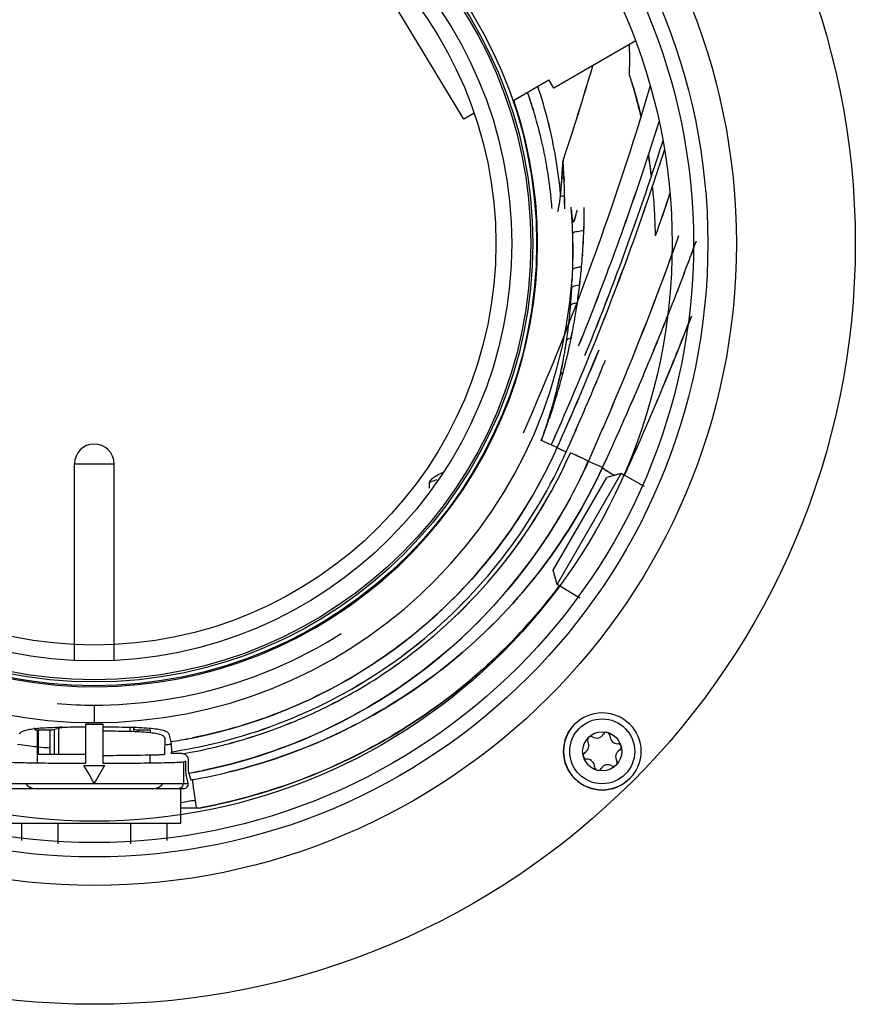
# Model space of a CAD drawing. Units: millimetres. Extents: x 0 to 594, y 0 to 420.
# Drawn here: x 387 to 398, y 101 to 114 of the extents above; entities that cross this region are included whole.
import ezdxf

# ---------------------------------------------------------------- set-up
doc = ezdxf.new("R2010")
doc.units = ezdxf.units.MM
doc.header["$LTSCALE"] = 32.67
doc.layers.add('CONSTRUCTION', color=7, linetype='CONTINUOUS')

msp = doc.modelspace()

# ---------------------------------------------------------------- linework, layer by layer
at = {"layer": 'CONSTRUCTION', "linetype": 'Continuous'}
for p, q in [((392.665, 112.373), (391.563, 114.199)), ((394.829, 113.361), (393.8, 112.767)), ((393.284, 112.607), (393.74, 112.871)), ((393.8, 112.767), (393.74, 112.871)), ((393.47, 112.711), (393.47, 112.713)), ((393.47, 112.713), (393.47, 112.711)), ((392.796, 112.452), (392.665, 112.373)), ((393.918, 111.847), (393.918, 111.842)), ((393.918, 111.847), (393.918, 111.845)), ((393.918, 111.847), (393.918, 111.845)), ((393.918, 111.842), (393.918, 111.847)), ((395.004, 111.868), (395.006, 111.856)), ((395.006, 111.856), (395.004, 111.868)), ((395.006, 111.856), (395.009, 111.833)), ((395.009, 111.833), (395.006, 111.856)), ((395.016, 111.786), (395.017, 111.778)), ((395.017, 111.778), (395.016, 111.786)), ((395.021, 111.747), (395.022, 111.745)), ((395.022, 111.745), (395.021, 111.747)), ((393.931, 111.626), (393.931, 111.61)), ((393.931, 111.61), (393.931, 111.626)), ((393.931, 111.61), (393.932, 111.602)), ((393.932, 111.602), (393.932, 111.592)), ((393.936, 111.474), (393.936, 111.469)), ((393.936, 111.469), (393.936, 111.474)), ((393.888, 111.442), (393.887, 111.429)), ((393.888, 111.442), (393.887, 111.429)), ((393.887, 111.428), (393.887, 111.429)), ((393.887, 111.429), (393.887, 111.428)), ((394.029, 111.144), (394.029, 111.149)), ((394.03, 111.118), (394.029, 111.144)), ((394.03, 111.149), (394.03, 111.146)), ((394.03, 111.146), (394.03, 111.149)), ((394.03, 111.146), (394.03, 111.144)), ((394.03, 111.144), (394.03, 111.146)), ((394.03, 111.144), (394.032, 111.131)), ((394.032, 111.099), (394.03, 111.118)), ((394.032, 111.131), (394.033, 111.128)), ((394.032, 111.092), (394.032, 111.099)), ((394.033, 111.078), (394.032, 111.092)), ((394.033, 111.128), (394.034, 111.119)), ((394.034, 111.066), (394.033, 111.078)), ((394.042, 111.082), (394.043, 111.081)), ((394.043, 111.081), (394.042, 111.082)), ((394.043, 111.081), (394.044, 111.08)), ((394.044, 111.08), (394.043, 111.081)), ((394.046, 111.079), (394.044, 111.08)), ((394.046, 111.079), (394.048, 111.08)), ((394.048, 111.08), (394.046, 111.079)), ((394.048, 111.08), (394.049, 111.08)), ((394.049, 111.08), (394.048, 111.08)), ((394.052, 111.083), (394.053, 111.085)), ((394.053, 111.085), (394.052, 111.083)), ((394.061, 111.103), (394.057, 111.094)), ((394.039, 110.95), (394.039, 110.948)), ((394.039, 110.942), (394.039, 110.949)), ((394.039, 110.948), (394.039, 110.942)), ((395.597, 110.834), (395.588, 110.81)), ((395.588, 110.81), (395.597, 110.833)), ((394.043, 110.725), (394.044, 110.714)), ((394.044, 110.714), (394.044, 110.725)), ((395.586, 110.805), (395.588, 110.81)), ((394.164, 110.666), (394.163, 110.652)), ((394.163, 110.652), (394.164, 110.666)), ((394.039, 110.479), (394.039, 110.484)), ((394.039, 110.484), (394.039, 110.479)), ((394.151, 110.514), (394.152, 110.515)), ((395.497, 110.563), (395.499, 110.569)), ((395.498, 110.567), (395.497, 110.563)), ((395.499, 110.569), (395.498, 110.567)), ((395.501, 110.574), (395.499, 110.569)), ((395.499, 110.569), (395.501, 110.574)), ((394.032, 110.348), (394.031, 110.341)), ((394.033, 110.362), (394.032, 110.348)), ((395.365, 110.218), (395.353, 110.188)), ((395.353, 110.188), (395.365, 110.218)), ((394.021, 110.13), (394.021, 110.137)), ((394.021, 110.137), (394.021, 110.13)), ((394.098, 110.059), (394.098, 110.057)), ((394.098, 110.057), (394.098, 110.059)), ((395.512, 109.822), (395.537, 109.887)), ((395.537, 109.887), (395.512, 109.822)), ((394.02, 109.615), (394.022, 109.622)), ((394.021, 109.616), (394.02, 109.615)), ((394.02, 109.615), (394.02, 109.613)), ((394.02, 109.613), (394.02, 109.615)), ((394.022, 109.622), (394.021, 109.616)), ((394.333, 109.373), (394.369, 109.459)), ((394.369, 109.459), (394.333, 109.373)), ((393.89, 109.181), (393.891, 109.185)), ((393.891, 109.185), (393.89, 109.18)), ((393.918, 109.175), (393.917, 109.172)), ((393.917, 109.172), (393.918, 109.175)), ((393.919, 109.177), (393.918, 109.175)), ((393.918, 109.175), (393.919, 109.177)), ((393.777, 108.729), (393.774, 108.72)), ((393.774, 108.72), (393.776, 108.727)), ((393.776, 108.727), (393.777, 108.729)), ((393.777, 108.729), (393.778, 108.734)), ((393.778, 108.734), (393.777, 108.729)), ((393.778, 108.734), (393.782, 108.746)), ((393.782, 108.746), (393.778, 108.734)), ((393.793, 108.743), (393.789, 108.73)), ((393.789, 108.73), (393.793, 108.743)), ((393.737, 108.596), (393.738, 108.6)), ((393.738, 108.6), (393.737, 108.596)), ((393.692, 108.457), (393.694, 108.464)), ((393.694, 108.464), (393.692, 108.457)), ((393.714, 108.525), (393.717, 108.532)), ((393.721, 108.53), (393.719, 108.524)), ((393.719, 108.524), (393.721, 108.53)), ((393.662, 108.37), (393.662, 108.372)), ((393.662, 108.37), (393.663, 108.371)), ((393.663, 108.37), (393.663, 108.371)), ((393.844, 108.23), (393.643, 108.319)), ((393.844, 108.23), (393.845, 108.232)), ((393.845, 108.232), (393.844, 108.23)), ((393.844, 108.23), (393.847, 108.228)), ((393.85, 108.227), (393.847, 108.228)), ((387.754, 105.54), (387.754, 108.025)), ((387.754, 108.025), (388.254, 108.025)), ((388.254, 105.539), (388.254, 108.025)), ((394.415, 107.978), (394.237, 108.057)), ((393.794, 106.684), (394.469, 107.853)), ((393.843, 106.502), (394.651, 107.902)), ((394.651, 107.902), (394.469, 107.853)), ((394.945, 107.739), (394.651, 107.902)), ((392.234, 107.72), (392.233, 107.79)), ((393.843, 106.502), (393.794, 106.684)), ((394.131, 106.329), (393.843, 106.502)), ((393.869, 106.482), (393.871, 106.485)), ((393.871, 106.485), (393.869, 106.483)), ((388.004, 104.981), (388.004, 104.761)), ((388.117, 104.739), (387.892, 104.739)), ((387.892, 104.739), (387.892, 104.244)), ((387.892, 104.739), (388.004, 104.739)), ((388.004, 104.739), (388.117, 104.739)), ((388.117, 104.244), (388.117, 104.739)), ((387.254, 104.686), (387.254, 104.67)), ((387.254, 104.67), (387.465, 104.67)), ((387.285, 104.67), (387.285, 104.248)), ((387.3, 104.358), (387.3, 104.67)), ((387.447, 104.358), (387.447, 104.67)), ((387.48, 104.672), (387.594, 104.7)), ((387.504, 104.358), (387.504, 104.678)), ((387.554, 104.69), (387.554, 104.358)), ((387.594, 104.7), (387.594, 104.704)), ((388.454, 104.703), (388.454, 104.647)), ((388.504, 104.646), (388.504, 104.701)), ((388.543, 104.67), (388.708, 104.67)), ((388.561, 104.67), (388.561, 104.643)), ((388.708, 104.67), (388.708, 104.632)), ((388.945, 104.617), (388.969, 104.52)), ((388.896, 104.362), (388.897, 104.563)), ((388.979, 104.372), (388.979, 104.393)), ((389.094, 104.372), (388.979, 104.372)), ((387.892, 104.358), (387.3, 104.358)), ((388.698, 104.353), (388.709, 104.353)), ((388.708, 104.248), (388.708, 104.353)), ((389.157, 104.273), (389.128, 104.262)), ((389.128, 104.262), (389.128, 103.993)), ((387.874, 104.218), (388.134, 104.218)), ((387.938, 104.108), (387.874, 104.218)), ((388.134, 104.218), (388.071, 104.108)), ((389.198, 104.123), (389.22, 104.037)), ((386.88, 103.993), (389.19, 103.993)), ((387.992, 104.014), (387.938, 104.108)), ((387.992, 104.014), (388.016, 104.014)), ((388.004, 103.993), (387.992, 104.014)), ((388.016, 104.014), (388.004, 103.993)), ((388.071, 104.108), (388.016, 104.014)), ((389.189, 104.001), (389.167, 104.086)), ((386.91, 103.93), (389.098, 103.93)), ((389.098, 103.93), (389.134, 103.93)), ((389.098, 103.493), (389.098, 103.93)), ((389.293, 103.682), (389.098, 103.682)), ((389.294, 103.682), (389.293, 103.682)), ((389.303, 103.682), (389.301, 103.682)), ((389.32, 103.682), (389.323, 103.682)), ((386.91, 103.493), (389.098, 103.493)), ((387.088, 103.493), (387.088, 103.275)), ((387.546, 103.493), (387.546, 103.232)), ((388.462, 103.493), (388.462, 103.232)), ((388.921, 103.493), (388.921, 103.275))]:
    msp.add_line(p, q, dxfattribs=at)
for centre, radius in [((388.004, 110.806), 9.6), ((388.004, 110.806), 8.1), ((388.004, 110.806), 7.74), ((388.004, 110.806), 7.56), ((388.004, 110.806), 7.29), ((388.004, 110.806), 5.58), ((388.004, 110.806), 5.533), ((388.004, 110.806), 5.506), ((388.004, 110.806), 5.267), ((388.004, 110.806), 5.067), ((394.412, 104.398), 0.488), ((394.412, 104.398), 0.41), ((394.412, 104.398), 0.247)]:
    msp.add_circle(centre, radius, dxfattribs=at)
for centre, radius, start, end in [((388.004, 110.806), 5.592, 41.144, 18.8544), ((305.062, 113.109), 89.696, 359.99312, 0.13445), ((306.99, 113.112), 87.768, 359.99126, 0.13569), ((371.048, 113.093), 23.71, 359.611, 0.0133), ((371.565, 113.091), 23.193, 359.606, 0.0173), ((360.414, 122.976), 35.303, 341.6256, 343.6692), ((360.416, 122.975), 35.301, 341.6259, 343.6696), ((382.284, 109.085), 13.053, 16.7636, 17.1385), ((384.333, 109.709), 10.911, 16.7293, 17.1779), ((360.416, 122.975), 36.07, 336.198, 343.6132), ((388.016, 110.798), 5.78, 17.4996, 19.3352), ((388.029, 110.802), 5.767, 17.4964, 19.3361), ((387.773, 110.846), 6.142, 9.7211, 18.4429), ((387.776, 110.847), 6.139, 9.715, 18.4419), ((388.023, 110.8), 5.773, 14.947, 17.5), ((388.027, 110.801), 5.769, 14.9411, 17.496), ((393.995, 112.215), 0.927, 13.0282, 13.8005), ((394.018, 112.22), 0.903, 13.0003, 13.8093), ((360.409, 123.201), 36.379, 341.9406, 342.6345), ((360.427, 123.196), 36.36, 341.9397, 342.6341), ((388.028, 110.802), 5.768, 13.2606, 14.9411), ((388.041, 110.805), 5.755, 13.2623, 14.9466), ((388.028, 110.802), 5.768, 10.4323, 13.2602), ((388.041, 110.805), 5.755, 10.4264, 13.2609), ((360.407, 123.199), 36.499, 341.564, 342.3089), ((360.475, 123.177), 36.428, 341.5635, 342.3097), ((360.403, 123.212), 36.561, 341.3634, 342.1218), ((360.471, 123.188), 36.489, 341.3656, 342.1255), ((388.03, 110.802), 5.766, 9.0144, 10.4322), ((388.03, 110.803), 5.766, 9.0089, 10.4269), ((387.584, 110.818), 6.333, 5.5438, 9.685), ((387.715, 110.836), 6.201, 5.4963, 9.7249), ((378.299, 112.776), 15.647, 355.1087, 356.5899), ((378.863, 112.735), 15.08, 355.7674, 356.6192), ((385.127, 111.224), 8.813, 3.3751, 4.0154), ((385.543, 111.252), 8.396, 3.3554, 4.0276), ((360.397, 123.206), 36.391, 337.8969, 341.9387), ((360.407, 123.202), 36.381, 337.8968, 341.9399), ((388.641, 110.892), 6.437, 8.2842, 8.4055), ((388.658, 110.894), 6.42, 8.2864, 8.408), ((389.845, 111.068), 5.22, 8.153, 8.277), ((389.861, 111.07), 5.205, 8.1549, 8.2792), ((388.019, 110.801), 5.777, 5.1747, 9.008), ((388.026, 110.802), 5.77, 5.1758, 9.0137), ((385.513, 111.25), 8.426, 3.1735, 3.3558), ((385.55, 111.25), 8.389, 3.1881, 3.3711), ((385.517, 111.25), 8.422, 2.5562, 3.1736), ((385.906, 111.269), 8.032, 2.5439, 3.1913), ((388.938, 110.938), 6.137, 7.9388, 8.1503), ((389.086, 110.959), 5.988, 7.9358, 8.1525), ((387.643, 110.759), 7.444, 7.63, 7.8679), ((388.099, 110.821), 6.984, 7.6225, 7.8761), ((388.306, 110.845), 6.775, 6.8737, 7.6297), ((388.651, 110.889), 6.428, 6.8538, 7.6496), ((376.641, 112.917), 17.311, 355.1112, 355.7079), ((394.64, 106.889), 4.79, 98.5163, 98.8528), ((384.885, 111.224), 9.055, 2.3263, 2.4415), ((385.479, 111.247), 8.46, 1.5357, 2.3336), ((385.53, 111.251), 8.409, 1.521, 2.3237), ((360.347, 123.222), 36.563, 337.7758, 341.5593), ((360.387, 123.208), 36.521, 337.7726, 341.5603), ((385.642, 111.254), 8.297, 1.0469, 1.4863), ((386.188, 111.267), 7.751, 1.0228, 1.493), ((360.375, 123.223), 36.591, 341.0322, 341.3614), ((360.533, 123.167), 36.424, 341.0349, 341.3657), ((385.158, 110.533), 9.939, 5.2058, 5.7519), ((385.26, 110.543), 9.837, 5.2036, 5.7545), ((360.418, 123.199), 36.782, 340.4701, 341.3626), ((360.422, 123.197), 36.777, 340.47, 341.3625), ((360.332, 123.241), 36.638, 335.8823, 341.028), ((360.385, 123.221), 36.581, 335.8783, 341.0314), ((388.021, 110.801), 5.775, 4.7761, 5.1746), ((388.032, 110.802), 5.764, 4.7717, 5.1753), ((392.346, 111.562), 1.547, 349.8404, 351.7122), ((392.392, 111.557), 1.501, 349.7034, 351.6319), ((392.406, 111.553), 1.486, 351.7268, 352.6332), ((392.457, 111.547), 1.435, 351.6643, 352.6032), ((392.324, 111.563), 1.569, 352.6392, 353.9414), ((392.421, 111.552), 1.472, 352.6051, 353.9937), ((392.214, 111.575), 1.68, 353.9392, 354.9763), ((392.521, 111.54), 1.371, 354.0514, 355.3222), ((394.235, 109.129), 2.296, 97.4385, 98.7799), ((385.778, 111.256), 8.161, 0.8542, 1.0462), ((385.275, 111.251), 8.664, 0.8395, 1.0206), ((385.409, 111.253), 8.529, 0.3407, 0.8404), ((385.865, 111.258), 8.074, 0.3262, 0.854), ((389.322, 110.863), 4.473, 4.9252, 5.3816), ((390.011, 110.929), 3.781, 4.8243, 5.3576), ((392.156, 111.597), 1.74, 347.0712, 348.9988), ((392.245, 111.58), 1.65, 346.9756, 349.0086), ((392.104, 111.609), 1.793, 348.9511, 349.7256), ((392.253, 111.578), 1.641, 349.0038, 349.8506), ((385.58, 111.254), 8.359, 359.9218, 0.3404), ((385.78, 111.257), 8.159, 359.8969, 0.3257), ((390.085, 110.933), 3.948, 4.206, 4.8243), ((390.189, 110.935), 3.845, 4.2879, 4.9229), ((386.635, 110.592), 7.415, 4.3089, 4.8792), ((392.803, 111.522), 1.326, 344.333, 346.8212), ((393.028, 111.464), 1.094, 344.0613, 347.0793), ((392.439, 111.608), 1.7, 346.804, 346.9729), ((392.543, 111.582), 1.593, 346.8511, 347.0322), ((385.573, 111.276), 8.613, 359.4013, 359.8968), ((385.641, 111.272), 8.545, 359.4226, 359.922), ((395.451, 111.179), 1.422, 181.1925, 181.3975), ((390.963, 110.74), 3.094, 7.1935, 7.5001), ((395.591, 111.182), 1.562, 181.4078, 182.23), ((395.739, 111.188), 1.71, 182.2201, 182.9854), ((395.753, 111.188), 1.724, 182.9845, 183.1425), ((395.812, 111.192), 1.782, 183.1453, 183.6689), ((394.857, 111.231), 0.831, 187.1171, 187.6712), ((395.914, 111.198), 1.885, 183.6674, 184.0115), ((394.648, 111.204), 0.62, 187.7926, 188.6761), ((394.545, 111.188), 0.516, 187.7414, 188.6868), ((395.267, 111.297), 1.246, 188.6375, 188.8388), ((394.574, 111.193), 0.545, 188.6852, 189.1455), ((393.923, 111.155), 0.148, 335.4519, 339.4692), ((393.864, 111.177), 0.211, 339.4185, 340.7898), ((393.893, 111.166), 0.18, 339.5519, 341.1595), ((392.957, 111.484), 1.168, 341.2173, 344.1055), ((385.363, 111.279), 8.823, 358.005, 358.9485), ((386.015, 111.266), 8.171, 357.9346, 358.9534), ((385.458, 111.277), 8.728, 358.9486, 359.4014), ((385.799, 111.271), 8.387, 358.9512, 359.4224), ((387.712, 110.71), 6.332, 2.16, 3.2224), ((388.075, 110.729), 5.968, 2.1252, 3.2409), ((385.455, 111.289), 8.731, 355.9032, 357.9161), ((385.654, 111.278), 8.532, 355.8858, 357.9458), ((387.711, 110.71), 6.332, 1.2487, 2.0984), ((387.762, 110.714), 6.281, 1.2263, 2.0829), ((387.508, 110.708), 6.535, 0.9129, 1.2295), ((387.711, 110.71), 6.333, 0.922, 1.2487), ((359.26, 123.718), 38.323, 337.4088, 340.47), ((359.27, 123.715), 38.313, 337.4084, 340.4703), ((395.156, 110.914), 0.222, 358.1724, 358.5959), ((395.162, 110.914), 0.217, 358.1305, 358.5647), ((387.289, 110.705), 6.754, 0.1704, 0.9114), ((387.71, 110.71), 6.334, 0.1318, 0.922), ((388.003, 110.712), 6.04, 359.4859, 0.0214), ((388.226, 110.708), 5.818, 359.5075, 0.0634), ((359.967, 123.912), 37.955, 339.4258, 339.8053), ((359.996, 123.901), 37.923, 339.4255, 339.7973), ((388.395, 110.704), 5.649, 357.7708, 358.9105), ((388.563, 110.699), 5.481, 357.7554, 358.9301), ((388.003, 110.712), 6.04, 358.9084, 359.4859), ((388.076, 110.709), 5.968, 358.9231, 359.5076), ((386.035, 111.252), 8.15, 354.804, 355.7763), ((386.126, 111.245), 8.059, 354.798, 355.7802), ((389.585, 110.654), 4.458, 356.2358, 357.7501), ((389.711, 110.646), 4.332, 356.2312, 357.7916), ((385.868, 111.265), 8.318, 353.2376, 354.8209), ((385.777, 111.276), 8.409, 353.2369, 354.8028), ((359.498, 124.09), 38.456, 338.8556, 339.4057), ((359.914, 123.932), 38.011, 338.8511, 339.4087), ((388.004, 110.806), 6.045, 184.2199, 355.7847), ((387.558, 110.552), 6.476, 357.3597, 358.1319), ((387.58, 110.551), 6.454, 357.3597, 358.1355), ((387.408, 110.559), 6.627, 356.3539, 357.3601), ((387.454, 110.557), 6.581, 356.3466, 357.359), ((385.844, 111.267), 8.342, 351.6729, 353.243), ((385.901, 111.262), 8.285, 351.654, 353.2358), ((394.198, 109.712), 0.578, 96.9892, 97.1191), ((387.388, 110.561), 6.647, 355.4138, 356.2798), ((387.456, 110.556), 6.579, 355.4093, 356.2834), ((359.658, 124.033), 38.287, 337.6211, 338.8006), ((359.791, 123.98), 38.143, 337.6182, 338.8021), ((387.333, 110.567), 6.702, 354.4722, 354.9444), ((387.404, 110.559), 6.63, 354.4731, 354.9505), ((387.321, 110.568), 6.714, 354.9444, 355.4028), ((387.4, 110.56), 6.635, 354.9506, 355.4137), ((385.719, 111.291), 8.469, 350.311, 351.6239), ((385.894, 111.263), 8.292, 350.2969, 351.6379), ((387.348, 110.565), 6.687, 353.5956, 354.4723), ((387.366, 110.563), 6.669, 353.5935, 354.4726), ((385.933, 111.255), 8.252, 349.9213, 350.3068), ((386.004, 111.245), 8.181, 349.9056, 350.2944), ((387.336, 110.566), 6.699, 352.3653, 353.0919), ((387.365, 110.563), 6.67, 352.3612, 353.0909), ((387.327, 110.568), 6.708, 353.0916, 353.594), ((387.357, 110.564), 6.678, 353.0908, 353.5955), ((385.981, 111.249), 8.203, 348.5611, 349.9048), ((386.123, 111.221), 8.059, 348.5571, 349.9249), ((359.238, 123.983), 38.941, 337.2378, 338.6744), ((359.364, 123.925), 38.801, 337.2454, 338.6873), ((387.375, 110.561), 6.66, 351.1215, 351.6014), ((387.383, 110.56), 6.652, 351.1218, 351.6028), ((387.366, 110.562), 6.668, 351.6013, 351.7854), ((387.382, 110.561), 6.653, 351.5956, 351.7796), ((387.356, 110.564), 6.679, 351.7855, 352.3652), ((387.375, 110.562), 6.659, 351.7797, 352.3611), ((385.802, 111.287), 8.387, 347.2046, 348.4871), ((385.932, 111.259), 8.254, 347.1918, 348.4949), ((387.402, 110.557), 6.633, 349.9239, 350.5303), ((387.43, 110.552), 6.604, 349.9196, 350.5286), ((387.389, 110.559), 6.645, 350.5303, 351.1215), ((387.409, 110.556), 6.625, 350.5288, 351.1219), ((359.259, 123.719), 37.895, 335.8779, 337.7552), ((359.287, 123.707), 37.864, 335.8765, 337.7554), ((387.416, 110.554), 6.618, 349.2684, 349.924), ((387.426, 110.553), 6.608, 349.2629, 349.9196), ((385.906, 111.265), 8.28, 345.3971, 346.8934), ((386.112, 111.215), 8.068, 345.3683, 346.9039), ((385.905, 111.265), 8.282, 346.8934, 347.1924), ((385.959, 111.251), 8.226, 346.9002, 347.2013), ((359.107, 123.776), 38.182, 337.355, 337.7745), ((359.281, 123.705), 37.994, 337.3527, 337.7742), ((359.639, 124.042), 38.308, 336.6031, 337.6183), ((359.665, 124.03), 38.279, 336.605, 337.621), ((387.505, 110.537), 6.528, 348.0485, 348.7957), ((387.447, 110.549), 6.587, 348.052, 348.7926), ((387.426, 110.553), 6.609, 348.7924, 349.263), ((387.457, 110.546), 6.577, 348.7955, 349.2684), ((386.167, 111.195), 8.01, 343.2642, 345.2072), ((386.078, 111.221), 8.103, 343.2701, 345.1888), ((387.56, 110.525), 6.471, 346.8329, 347.5956), ((387.594, 110.517), 6.437, 346.8314, 347.5982), ((387.541, 110.529), 6.491, 347.5953, 347.793), ((387.599, 110.516), 6.432, 347.5982, 347.7979), ((387.532, 110.531), 6.5, 347.7931, 348.0069), ((387.467, 110.545), 6.567, 347.7997, 348.0086), ((386.137, 111.202), 8.041, 345.209, 345.3715), ((385.984, 111.246), 8.2, 345.1855, 345.3467), ((387.6, 110.516), 6.43, 345.5901, 346.3752), ((387.602, 110.515), 6.428, 345.5917, 346.3771), ((387.582, 110.52), 6.449, 346.3769, 346.8327), ((387.589, 110.518), 6.441, 346.3751, 346.8314), ((359.061, 123.795), 38.232, 335.8867, 337.3548), ((359.24, 123.722), 38.039, 335.877, 337.3526), ((359.277, 123.712), 38.305, 335.8771, 337.4081), ((359.285, 123.708), 38.296, 335.8773, 337.4086), ((387.604, 110.515), 6.426, 344.2378, 345.1298), ((387.618, 110.511), 6.412, 344.2366, 345.1306), ((386.105, 111.213), 8.075, 342.1886, 343.2652), ((386.14, 111.202), 8.038, 342.1862, 343.2673), ((387.614, 110.512), 6.416, 345.1301, 345.59), ((387.622, 110.51), 6.408, 345.1311, 345.5915), ((359.18, 124.007), 39.003, 335.9885, 337.238), ((359.733, 123.768), 38.4, 335.9784, 337.2475), ((387.579, 110.522), 6.452, 342.663, 343.7828), ((387.581, 110.521), 6.45, 342.6634, 343.7835), ((385.973, 111.256), 8.214, 341.1541, 342.092), ((385.989, 111.251), 8.196, 341.1532, 342.0929), ((387.592, 110.518), 6.439, 344.0269, 344.238), ((387.598, 110.517), 6.433, 344.0258, 344.237), ((393.824, 108.678), 0.0728, 115.6232, 117.2352), ((359.546, 124.082), 38.408, 336.4054, 336.6035), ((359.661, 124.032), 38.283, 336.4063, 336.605), ((387.562, 110.527), 6.47, 342.0327, 342.6272), ((387.595, 110.517), 6.436, 342.0324, 342.63), ((386.16, 111.192), 8.015, 340.6088, 341.1578), ((385.973, 111.256), 8.213, 340.6185, 341.1546), ((359.478, 124.112), 38.483, 335.8345, 336.4053), ((359.663, 124.031), 38.281, 335.8326, 336.4063), ((386.046, 111.231), 8.136, 339.4256, 340.5664), ((386.079, 111.219), 8.101, 339.4245, 340.5701), ((387.478, 110.555), 6.558, 341.4095, 341.9717), ((387.534, 110.537), 6.499, 341.4045, 341.9714), ((393.747, 108.49), 0.0477, 124.4823, 132.4384), ((393.749, 108.486), 0.0528, 122.4382, 124.4082), ((385.817, 111.317), 8.381, 339.035, 339.4082), ((386.166, 111.186), 8.008, 339.0199, 339.4102), ((387.129, 110.682), 6.93, 340.0625, 340.5139), ((387.586, 110.518), 6.444, 340.0408, 340.5259), ((387.548, 110.532), 6.484, 340.542, 341.3394), ((387.641, 110.5), 6.386, 340.5362, 341.3455), ((359.363, 124.164), 38.609, 335.2145, 335.8345), ((359.674, 124.026), 38.269, 335.2071, 335.8326), ((388.004, 108.025), 0.25, 0, 180), ((388.001, 110.848), 6.403, 331.4728, 335.8688), ((387.997, 110.85), 6.407, 331.4721, 335.8655), ((393.985, 108.473), 0.281, 241.3179, 242.4758), ((393.985, 108.473), 0.281, 241.3118, 242.4766), ((394.088, 108.67), 0.503, 242.4345, 243.0991), ((394.226, 108.943), 0.809, 243.0954, 243.6799), ((394.36, 109.212), 1.109, 243.6607, 243.8799), ((394.437, 109.37), 1.285, 243.8783, 244.0266), ((394.569, 109.64), 1.586, 244.0344, 244.411), ((388.005, 110.854), 6.581, 305.8842, 335.8809), ((388.006, 110.854), 6.581, 305.8825, 335.8769), ((394.766, 110.051), 2.042, 244.4062, 244.6597), ((394.968, 110.478), 2.514, 244.66, 244.9397), ((395.148, 110.863), 2.94, 244.9368, 245.1316), ((395.3, 111.192), 3.301, 245.1323, 245.3752), ((387.824, 110.932), 6.724, 335.1106, 335.7974), ((387.969, 110.859), 6.561, 335.1587, 335.8625), ((395.439, 111.495), 3.635, 245.3735, 245.5331), ((395.534, 111.703), 3.863, 245.5333, 245.9032), ((390.999, 101.426), 7.381, 65.2446, 65.9138), ((391.002, 101.433), 7.374, 65.2443, 65.9134), ((391.42, 102.339), 6.376, 65.1216, 65.2375), ((391.427, 102.356), 6.358, 65.1213, 65.2375), ((391.7, 102.944), 5.709, 64.8516, 65.1246), ((391.703, 102.95), 5.703, 64.8518, 65.1251), ((392.033, 103.654), 4.925, 64.688, 64.8494), ((392.039, 103.666), 4.912, 64.6875, 64.8494), ((392.389, 104.405), 4.094, 64.3786, 64.6926), ((392.391, 104.41), 4.089, 64.3788, 64.6932), ((392.738, 105.132), 3.288, 64.1489, 64.3754), ((392.742, 105.141), 3.278, 64.1482, 64.3753), ((393.058, 105.793), 2.554, 63.7438, 64.1562), ((393.06, 105.797), 2.549, 63.7438, 64.1571), ((359.136, 124.027), 39.051, 335.5747, 335.9886), ((360.211, 123.557), 37.878, 335.5497, 335.9765), ((388.001, 110.848), 6.833, 331.5968, 335.8868), ((387.998, 110.85), 6.835, 331.5959, 335.8842), ((393.356, 106.397), 1.88, 63.3976, 63.7403), ((393.358, 106.402), 1.874, 63.3962, 63.74), ((393.618, 106.92), 1.295, 62.7862, 63.4132), ((393.62, 106.924), 1.29, 62.7854, 63.4151), ((393.851, 107.373), 0.785, 62.0191, 62.7952), ((393.852, 107.375), 0.783, 62.015, 62.793), ((394.009, 107.67), 0.449, 60.9836, 62.0347), ((394.013, 107.677), 0.442, 60.9738, 62.041), ((394.638, 108.229), 0.337, 233.2864, 234.6338), ((394.638, 108.228), 0.336, 233.2836, 234.6338), ((395.216, 109.142), 1.418, 239.5895, 240.0145), ((395.215, 109.139), 1.415, 239.5896, 240.0154), ((395.376, 109.42), 1.739, 240.0356, 241.0722), ((395.375, 109.419), 1.737, 240.0344, 241.0718), ((395.551, 109.735), 2.099, 241.0512, 241.4536), ((395.549, 109.731), 2.095, 241.0513, 241.4544), ((395.678, 109.969), 2.365, 241.4574, 242.0297), ((395.678, 109.968), 2.364, 241.4565, 242.029), ((388.004, 110.846), 6.399, 281.078, 331.4714), ((392.598, 106.99), 0.879, 108.1624, 114.5476), ((388.004, 110.846), 6.829, 281.4458, 331.5955), ((388.004, 110.806), 5.825, 270, 302.3121), ((388.002, 110.858), 6.586, 301.8694, 305.6638), ((388.002, 110.859), 6.587, 301.8686, 305.6628), ((388.005, 110.855), 6.582, 305.6634, 305.8849), ((388.005, 110.854), 6.581, 305.6644, 305.886), ((388.002, 110.859), 6.587, 297.9491, 301.3474), ((388.002, 110.859), 6.587, 297.9498, 301.3482), ((388.004, 110.855), 6.583, 301.348, 301.8682), ((388.004, 110.855), 6.582, 301.3488, 301.869), ((388.005, 110.825), 5.844, 265.3874, 269.9934), ((388.002, 110.86), 6.588, 293.9899, 297.0328), ((388.002, 110.859), 6.587, 293.9902, 297.0333), ((388.003, 110.857), 6.585, 297.0332, 297.949), ((388.003, 110.857), 6.584, 297.0338, 297.9496), ((388.002, 110.861), 6.588, 289.7481, 292.719), ((388.002, 110.86), 6.588, 289.7479, 292.7189), ((388.003, 110.858), 6.585, 292.7195, 293.9898), ((388.003, 110.857), 6.584, 292.7196, 293.9901), ((394.412, 104.398), 0.488, 135, 315), ((387.408, 103.324), 1.371, 96.5153, 96.8557), ((387.793, 94.278), 10.428, 91.0922, 91.2136), ((386.218, 95.547), 9.412, 75.7921, 75.9361), ((388.002, 110.861), 6.589, 288.4066, 289.7481), ((388.002, 110.86), 6.587, 288.4061, 289.7479), ((394.341, 104.666), 0.1, 240.0474, 329.9526), ((394.465, 104.594), 0.0438, 0.0474, 149.9526), ((388.006, 110.853), 6.436, 261.3335, 263.5667), ((388.002, 110.854), 6.437, 277.9933, 278.6695), ((388.004, 110.846), 6.399, 278.6716, 281.0782), ((388.005, 110.842), 6.395, 278.6703, 281.0785), ((388.005, 110.849), 6.576, 284.0904, 284.903), ((388.003, 110.857), 6.584, 284.0924, 284.904), ((388.002, 110.861), 6.588, 284.9044, 288.4056), ((388.002, 110.858), 6.586, 284.9038, 288.4065), ((394.144, 104.47), 0.1, 300.0474, 29.9526), ((394.269, 104.541), 0.0438, 60.0474, 209.9526), ((394.609, 104.594), 0.1, 180.0474, 269.9526), ((394.609, 104.45), 0.0438, 300.0474, 89.9526), ((388.006, 110.851), 6.434, 263.697, 265.0197), ((388.004, 110.846), 6.526, 278.5946, 282.5508), ((387.999, 110.865), 6.546, 278.6133, 282.5597), ((389.094, 104.27), 0.102, 74.5178, 89.8497), ((387.999, 110.874), 6.602, 279.7832, 284.0873), ((388.001, 110.864), 6.592, 279.7808, 284.0915), ((394.216, 104.345), 0.0438, 120.0474, 269.9526), ((394.681, 104.326), 0.1, 120.0474, 209.9526), ((394.216, 104.201), 0.1, 0.0474, 89.9526), ((394.556, 104.254), 0.0438, 240.0474, 29.9526), ((388.005, 110.844), 6.826, 280.067, 281.4463), ((388.003, 110.849), 6.832, 280.0714, 281.4465), ((388.015, 111.07), 7.135, 279.91, 283.6943), ((388.018, 111.059), 7.124, 279.9007, 283.6911), ((394.36, 104.202), 0.0438, 180.0474, 329.9526), ((394.484, 104.13), 0.1, 60.0474, 149.9526), ((387.26, 104.087), 0.156, 217.1749, 270), ((388.748, 104.087), 0.156, 270, 322.8251), ((389.066, 103.993), 0.0625, 282.8913, 0.019), ((388.035, 110.811), 6.877, 279.9222, 280.1195), ((387.984, 110.945), 7.277, 278.8133, 280.2249), ((389.306, 103.245), 0.437, 90.5232, 91.7441), ((389.302, 102.978), 0.705, 90.1065, 90.6963), ((389.306, 103.2), 0.483, 89.3741, 90.4367), ((389.304, 102.979), 0.703, 89.2565, 90.0745), ((389.304, 103.014), 0.668, 88.6227, 89.4285), ((389.305, 103.148), 0.534, 88.1517, 89.1988), ((387.933, 111.201), 7.646, 280.469, 280.8329), ((387.999, 110.943), 7.38, 280.3303, 280.7074)]:
    msp.add_arc(centre, radius, start, end, dxfattribs=at)
for points, knots in [([(392.562, 114.685), (392.208, 115.122), (391.37, 115.902), (389.837, 116.666), (388.149, 116.96), (386.447, 116.75), (384.879, 116.06), (383.57, 114.955), (382.623, 113.529), (382.277, 112.439), (382.182, 111.884)], [0, 0, 0, 0, 0.125002, 0.249998, 0.374975, 0.499947, 0.624942, 0.749957, 0.874969, 1, 1, 1, 1]), ([(392.562, 114.685), (392.207, 115.123), (391.37, 115.902), (390.09, 116.539), (388.993, 116.814), (388.147, 116.897), (387.297, 116.855), (386.188, 116.635), (384.878, 116.06), (383.787, 115.138), (383.096, 114.242), (382.537, 113.259), (382.277, 112.439), (382.182, 111.884)], [0, 0, 0, 0, 0.124883, 0.249755, 0.312352, 0.374949, 0.437545, 0.500142, 0.625012, 0.749893, 0.812494, 0.875095, 1, 1, 1, 1]), ([(394.895, 112.436), (394.888, 112.462), (394.868, 112.541), (394.833, 112.68), (394.8, 112.791), (394.782, 112.85)], [0, 0, 0, 0, 0.192529, 0.569171, 1, 1, 1, 1]), ([(394.782, 112.85), (394.794, 112.81), (394.835, 112.673), (394.871, 112.534), (394.895, 112.436)], [0, 0, 0, 0, 0.291746, 1, 1, 1, 1]), ([(394.996, 111.916), (394.997, 111.912), (395, 111.897), (395.002, 111.881), (395.004, 111.868)], [0, 0, 0, 0, 0.20554, 1, 1, 1, 1]), ([(395.004, 111.868), (395.003, 111.873), (395.001, 111.888), (394.998, 111.904), (394.996, 111.916)], [0, 0, 0, 0, 0.285455, 1, 1, 1, 1]), ([(395.084, 110.904), (395.084, 110.921), (395.082, 110.957), (395.081, 111.039), (395.074, 111.2), (395.065, 111.34), (395.056, 111.435)], [0, 0, 0, 0, 0.091311, 0.207861, 0.463259, 1, 1, 1, 1]), ([(394.036, 111.106), (394.037, 111.1), (394.038, 111.092), (394.041, 111.084), (394.042, 111.082)], [0, 0, 0, 0, 0.775408, 1, 1, 1, 1]), ([(394.042, 111.082), (394.041, 111.084), (394.038, 111.092), (394.037, 111.1), (394.036, 111.106)], [0, 0, 0, 0, 0.224689, 1, 1, 1, 1]), ([(394.044, 111.08), (394.044, 111.08), (394.045, 111.079), (394.046, 111.079), (394.046, 111.079)], [0, 0, 0, 0, 0.510548, 1, 1, 1, 1]), ([(394.049, 111.08), (394.049, 111.081), (394.05, 111.082), (394.051, 111.083), (394.052, 111.083)], [0, 0, 0, 0, 0.474724, 1, 1, 1, 1]), ([(394.052, 111.083), (394.051, 111.083), (394.05, 111.082), (394.049, 111.081), (394.049, 111.08)], [0, 0, 0, 0, 0.52444, 1, 1, 1, 1]), ([(394.039, 110.942), (394.057, 110.95), (394.104, 110.962), (394.152, 110.969), (394.181, 110.972)], [0, 0, 0, 0, 0.401738, 1, 1, 1, 1]), ([(394.052, 110.492), (394.065, 110.498), (394.098, 110.507), (394.131, 110.512), (394.151, 110.514)], [0, 0, 0, 0, 0.421938, 1, 1, 1, 1]), ([(394.028, 110.254), (394.037, 110.263), (394.071, 110.277), (394.105, 110.283), (394.127, 110.286)], [0, 0, 0, 0, 0.376494, 1, 1, 1, 1]), ([(394.014, 110.029), (394.022, 110.038), (394.05, 110.051), (394.08, 110.057), (394.098, 110.059)], [0, 0, 0, 0, 0.387114, 1, 1, 1, 1]), ([(393.963, 109.588), (393.966, 109.591), (393.982, 109.605), (394.003, 109.61), (394.02, 109.613)], [0, 0, 0, 0, 0.186851, 1, 1, 1, 1]), ([(393.885, 109.157), (393.887, 109.159), (393.896, 109.167), (393.909, 109.172), (393.918, 109.175)], [0, 0, 0, 0, 0.208353, 1, 1, 1, 1]), ([(389.422, 104.476), (389.908, 104.584), (390.859, 104.914), (392.133, 105.719), (393.19, 106.792), (393.714, 107.651), (393.923, 108.103)], [0, 0, 0, 0, 0.250045, 0.500063, 0.750047, 1, 1, 1, 1]), ([(389.422, 104.476), (389.908, 104.584), (390.859, 104.913), (392.132, 105.719), (393.19, 106.792), (393.714, 107.651), (393.923, 108.103)], [0, 0, 0, 0, 0.25, 0.5, 0.750001, 1, 1, 1, 1]), ([(394.415, 107.978), (394.196, 107.504), (393.645, 106.602), (392.537, 105.475), (391.205, 104.622), (390.213, 104.261), (389.704, 104.138)], [0, 0, 0, 0, 0.249802, 0.499959, 0.749742, 1, 1, 1, 1]), ([(389.704, 104.138), (390.214, 104.262), (391.207, 104.623), (392.538, 105.477), (393.646, 106.603), (394.196, 107.504), (394.415, 107.978)], [0, 0, 0, 0, 0.250752, 0.500604, 0.750078, 1, 1, 1, 1]), ([(394.227, 108.063), (394.228, 108.062), (394.231, 108.06), (394.235, 108.058), (394.237, 108.057)], [0, 0, 0, 0, 0.309703, 1, 1, 1, 1]), ([(394.237, 108.057), (394.236, 108.057), (394.233, 108.059), (394.23, 108.061), (394.227, 108.063)], [0, 0, 0, 0, 0.18884, 1, 1, 1, 1]), ([(394.421, 107.972), (394.422, 107.971), (394.427, 107.966), (394.433, 107.962), (394.437, 107.959)], [0, 0, 0, 0, 0.212424, 1, 1, 1, 1]), ([(394.437, 107.959), (394.435, 107.96), (394.43, 107.964), (394.425, 107.968), (394.421, 107.972)], [0, 0, 0, 0, 0.28762, 1, 1, 1, 1]), ([(392.233, 107.79), (392.235, 107.808), (392.263, 107.837), (392.32, 107.88), (392.37, 107.905), (392.404, 107.919)], [0, 0, 0, 0, 0.247198, 0.498479, 1, 1, 1, 1]), ([(394.443, 107.954), (394.447, 107.951), (394.465, 107.939), (394.484, 107.928), (394.499, 107.919)], [0, 0, 0, 0, 0.211437, 1, 1, 1, 1]), ([(394.499, 107.919), (394.493, 107.922), (394.474, 107.933), (394.456, 107.945), (394.443, 107.954)], [0, 0, 0, 0, 0.287356, 1, 1, 1, 1]), ([(393.626, 107.79), (393.403, 107.379), (392.863, 106.603), (391.821, 105.646), (390.595, 104.938), (389.693, 104.656), (389.234, 104.566)], [0, 0, 0, 0, 0.250009, 0.500013, 0.750011, 1, 1, 1, 1]), ([(394.011, 107.598), (393.774, 107.161), (393.204, 106.335), (392.101, 105.315), (390.803, 104.557), (389.846, 104.252), (389.359, 104.154)], [0, 0, 0, 0, 0.249989, 0.499987, 0.749991, 1, 1, 1, 1]), ([(393.869, 106.483), (393.599, 106.124), (392.99, 105.453), (391.906, 104.634), (390.689, 104.026), (389.815, 103.776), (389.37, 103.691)], [0, 0, 0, 0, 0.249446, 0.499032, 0.749169, 1, 1, 1, 1]), ([(389.37, 103.691), (390.254, 103.858), (391.971, 104.523), (393.331, 105.766), (393.869, 106.482)], [0, 0, 0, 0, 0.500992, 1, 1, 1, 1]), ([(387.063, 104.617), (387.069, 104.639), (387.114, 104.66), (387.175, 104.675), (387.219, 104.682), (387.244, 104.685)], [0, 0, 0, 0, 0.333548, 0.623022, 1, 1, 1, 1]), ([(387.252, 104.686), (387.275, 104.689), (387.381, 104.698), (387.488, 104.701), (387.572, 104.703)], [0, 0, 0, 0, 0.213104, 1, 1, 1, 1]), ([(387.594, 104.704), (387.618, 104.704), (387.717, 104.706), (387.816, 104.706), (387.892, 104.706)], [0, 0, 0, 0, 0.239822, 1, 1, 1, 1]), ([(388.117, 104.706), (388.223, 104.706), (388.416, 104.705), (388.644, 104.698), (388.791, 104.683), (388.867, 104.668), (388.919, 104.65), (388.942, 104.628), (388.945, 104.617)], [0, 0, 0, 0, 0.37485, 0.686015, 0.805854, 0.897405, 0.960508, 1, 1, 1, 1]), ([(388.897, 104.563), (388.895, 104.574), (388.873, 104.596), (388.824, 104.613), (388.752, 104.628), (388.613, 104.643), (388.399, 104.65), (388.216, 104.651), (388.117, 104.652)], [0, 0, 0, 0, 0.040756, 0.104484, 0.196455, 0.316274, 0.626747, 1, 1, 1, 1]), ([(388.969, 104.52), (388.969, 104.519), (388.97, 104.509), (388.971, 104.5), (388.972, 104.491)], [0, 0, 0, 0, 0.140541, 1, 1, 1, 1]), ([(388.972, 104.491), (388.973, 104.484), (388.975, 104.452), (388.978, 104.419), (388.979, 104.393)], [0, 0, 0, 0, 0.207547, 1, 1, 1, 1]), ([(389.192, 104.286), (389.192, 104.305), (389.177, 104.344), (389.14, 104.363), (389.121, 104.368)], [0, 0, 0, 0, 0.491847, 1, 1, 1, 1]), ([(387.892, 104.244), (387.764, 104.244), (387.579, 104.245), (387.344, 104.247), (387.195, 104.25), (387.072, 104.252), (386.988, 104.254), (386.936, 104.257), (386.91, 104.258), (386.892, 104.26), (386.883, 104.261), (386.88, 104.262)], [0, 0, 0, 0, 0.379365, 0.548615, 0.696935, 0.819623, 0.912807, 0.947372, 0.973539, 0.991113, 1, 1, 1, 1]), ([(388.117, 104.347), (388.172, 104.347), (388.366, 104.348), (388.559, 104.35), (388.698, 104.353)], [0, 0, 0, 0, 0.285648, 1, 1, 1, 1]), ([(389.128, 104.262), (389.125, 104.261), (389.116, 104.26), (389.099, 104.258), (389.072, 104.257), (389.02, 104.254), (388.936, 104.252), (388.813, 104.25), (388.665, 104.247), (388.43, 104.245), (388.245, 104.244), (388.117, 104.244)], [0, 0, 0, 0, 0.008887, 0.026459, 0.052624, 0.087187, 0.180363, 0.303042, 0.451351, 0.620609, 1, 1, 1, 1]), ([(388.709, 104.353), (388.734, 104.354), (388.779, 104.355), (388.835, 104.356), (388.872, 104.36), (388.89, 104.36), (388.896, 104.362)], [0, 0, 0, 0, 0.404707, 0.71056, 0.910427, 1, 1, 1, 1]), ([(389.167, 104.086), (389.165, 104.094), (389.163, 104.115), (389.159, 104.177), (389.158, 104.232), (389.157, 104.273)], [0, 0, 0, 0, 0.121466, 0.340463, 1, 1, 1, 1]), ([(389.193, 104.204), (389.192, 104.21), (389.192, 104.237), (389.192, 104.265), (389.192, 104.286)], [0, 0, 0, 0, 0.228066, 1, 1, 1, 1]), ([(389.198, 104.123), (389.196, 104.132), (389.194, 104.159), (389.193, 104.186), (389.193, 104.204)], [0, 0, 0, 0, 0.347661, 1, 1, 1, 1]), ([(389.134, 103.93), (389.148, 103.93), (389.172, 103.939), (389.19, 103.966), (389.192, 103.984), (389.19, 103.993)], [0, 0, 0, 0, 0.444931, 0.721176, 1, 1, 1, 1]), ([(389.243, 104.041), (389.242, 104.027), (389.247, 103.985), (389.256, 103.906), (389.272, 103.801), (389.285, 103.723), (389.293, 103.682)], [0, 0, 0, 0, 0.121262, 0.347393, 0.652198, 1, 1, 1, 1])]:
    msp.add_open_spline(points, degree=3, knots=knots, dxfattribs=at)
for points in [[(394.902, 112.403), (394.9, 112.41), (394.899, 112.417), (394.898, 112.423)], [(394.898, 112.423), (394.899, 112.417), (394.9, 112.41), (394.902, 112.403)], [(394.995, 111.924), (394.996, 111.921), (394.996, 111.918), (394.996, 111.916)], [(394.996, 111.916), (394.996, 111.918), (394.996, 111.921), (394.995, 111.924)], [(394.023, 111.222), (394.025, 111.198), (394.027, 111.173), (394.03, 111.149)], [(394.053, 111.085), (394.054, 111.088), (394.056, 111.091), (394.057, 111.094)], [(394.057, 111.094), (394.056, 111.091), (394.054, 111.088), (394.053, 111.085)], [(394.08, 111.164), (394.075, 111.145), (394.069, 111.126), (394.063, 111.108)], [(394.039, 110.484), (394.043, 110.487), (394.048, 110.49), (394.052, 110.492)], [(393.778, 108.734), (393.782, 108.737), (393.786, 108.74), (393.791, 108.743)], [(394.421, 107.972), (394.419, 107.974), (394.417, 107.976), (394.415, 107.978)], [(387.465, 104.67), (387.47, 104.67), (387.475, 104.67), (387.48, 104.672)], [(388.528, 104.672), (388.533, 104.67), (388.538, 104.67), (388.543, 104.67)], [(389.19, 103.993), (389.19, 103.996), (389.189, 103.998), (389.189, 104.001)]]:
    msp.add_open_spline(points, degree=3, dxfattribs=at)

doc.saveas('drawing.dxf')
